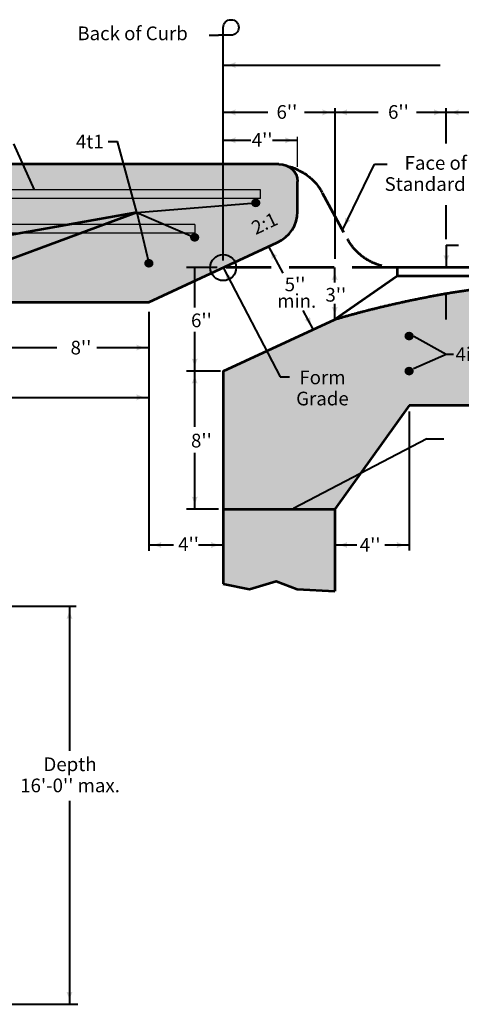
# Model space of a CAD drawing. Units: feet. Extents: x -2137151 to -2130328, y -2138504 to -2136549.
# Drawn here: x -2135820 to -2135111, y -2138131 to -2136549 of the extents above; entities that cross this region are included whole.
import ezdxf
from ezdxf.enums import TextEntityAlignment as Align

# ---------------------------------------------------------------- set-up
doc = ezdxf.new("R2010")
doc.units = ezdxf.units.FT
doc.header["$MEASUREMENT"] = 0
doc.linetypes.add('DGN Style 3', pattern=[101.10464000000003, 72.21760000000002, -28.88704000000001])
for name, color, linetype, lineweight in [('dsnCellElements', 7, 'Continuous', 0), ('Level 1', 7, 'Continuous', 0), ('Level 2', 7, 'Continuous', 0), ('Level 6', 7, 'Continuous', 0)]:
    doc.layers.add(name, color=color, linetype=linetype, lineweight=lineweight)
doc.styles.add('Style-arial', font='arial.shx')
doc.styles.add('Style-font001', font='font001.shx')

# ---------------------------------------------------------------- blocks, each defined once
blk = doc.blocks.new('LT')
at = {"layer": 'dsnCellElements', "linetype": 'Continuous', "lineweight": 30}
blk.add_hatch(color=140, dxfattribs=at).paths.add_polyline_path([(-19.9999598171562, 4.999989430420101, -0.155999993748054), (-19.99996127793565, -4.999988804105669, -0.1231056342685341), (0, -2.134591341018677e-06, -0.1231056342685341)])
blk = doc.blocks.new('LT_1')
at = {"layer": 'Level 1', "linetype": 'Continuous', "lineweight": 30}
blk.add_hatch(color=140, dxfattribs=at).paths.add_polyline_path([(-19.9999598171562, 4.999989429721609, -0.155999993748054), (-19.99996127793565, -4.999988804804161, -0.1231056342685341), (0, -2.134824171662331e-06, -0.1231056342685341)])
blk = doc.blocks.new('CLB')
at = {"layer": 'Level 1', "color": 140, "linetype": 'Continuous', "lineweight": 40, "extrusion": (0, 0, -1), "flags": 128}
blk.add_lwpolyline([(0, 0), (1.024454832077026e-08, 20, 2.414213562373095), (-12.5, 7.5), (7.499999999534339, 7.5)], format="xyb", dxfattribs=at)
blk = doc.blocks.new('ARRWLT')
at = {"layer": 'dsnCellElements', "linetype": 'Continuous', "lineweight": 30}
blk.add_hatch(color=140, dxfattribs=at).paths.add_polyline_path([(0.0002164114266633987, -0.0001655891537666321, 0.1317858163503791), (31.88609600439668, 9.972105271648616), (31.88593622855842, 9.99997999961488), (31.88593622855842, 2.999993999255821), (86.88582622818649, 2.999993999488652), (86.88582622818649, -2.999993999954313), (31.88593622855842, -2.999993999954313), (31.88593622855842, -9.999980000313371), (31.88609600486234, -9.972105272114277, 0.1317858163503791), (0.0002164118923246861, 0.0001655886881053448), (4.656612873077393e-10, 0)], is_closed=False)
blk = doc.blocks.new('*U9')
at = {"layer": 'Level 1', "color": 7, "linetype": 'DGN Style 3', "lineweight": 53}
blk.add_line((-32.2130422256887, 38.76426546182483), (7.844514566473663, -35.62703286716715), dxfattribs=at)
at = {"layer": 'Level 1', "color": 7, "linetype": 'DGN Style 3', "lineweight": 53, "extrusion": (0, 0, -0.9999999999999998)}
blk.add_ellipse((-112.3281558100134, 1.568616296630353), major_axis=(89.57141999999997, 0), ratio=0.9285551127803936, start_param=4.987919788964971, end_param=5.81953769817878, dxfattribs=at)
at = {"layer": 'Level 1', "color": 7, "linetype": 'DGN Style 3', "lineweight": 53}
blk.add_ellipse((87.9596281517297, 1.568616296630353), major_axis=(-89.57141999999997, 0), ratio=0.9285551127803936, start_param=0.4636476090012502, end_param=1.570796326794895, dxfattribs=at)
blk = doc.blocks.new('LT_3')
at = {"layer": 'Level 1', "linetype": 'Continuous', "lineweight": 40}
blk.add_hatch(color=140, dxfattribs=at).paths.add_polyline_path([(-19.9999598171562, 4.999989429954439, -0.155999993748054), (-19.99996127793565, -4.999988804105669, -0.1231056342685341), (0, -2.134591341018677e-06, -0.1231056342685341)])

msp = doc.modelspace()

# ---------------------------------------------------------------- hatches: boundary and pattern name
at = {"layer": 'Level 1', "linetype": 'Continuous', "lineweight": 53}
h = msp.add_hatch(color=7, dxfattribs=at)
edge = h.paths.add_edge_path()
edge.add_ellipse((-2135441.154062017, -2136843.044933703), major_axis=(7.464284999999999, 0), ratio=0.9285551127803936, start_angle=0, end_angle=360)
h = msp.add_hatch(color=7, dxfattribs=at)
edge = h.paths.add_edge_path()
edge.add_ellipse((-2135539.256093445, -2136898.492933703), major_axis=(7.464284999999999, 0), ratio=0.9285551127803936, start_angle=0, end_angle=360)
h = msp.add_hatch(color=7, dxfattribs=at)
edge = h.paths.add_edge_path()
edge.add_ellipse((-2135612.832617017, -2136940.078933703), major_axis=(7.464284999999999, 0), ratio=0.9285551127803936, start_angle=0, end_angle=360)
at = {"layer": 'Level 1', "linetype": 'Continuous', "lineweight": 40}
h = msp.add_hatch(color=9, dxfattribs=at)
edge = h.paths.add_edge_path()
edge.add_line((-2134570.981798803, -2136960.871933702), (-2134776.832697016, -2136960.871933703))
edge.add_ellipse((-2134775.896446778, -2138988.219326818), major_axis=(-2183.335756390853, 1.336907572764012e-13), ratio=0.9285551127803937, start_angle=270.0245693722295, end_angle=272.3859440304219)
edge.add_ellipse((-2134777.139962425, -2138960.507179306), major_axis=(-2153.465485491588, 1.318617306940787e-13), ratio=0.9285551127803936, start_angle=272.3859440304307, end_angle=274.7636416907222)
edge.add_ellipse((-2134738.809164072, -2139387.61428476), major_axis=(-2615.029419143003, 1.60124370391482e-13), ratio=0.9285551127803938, start_angle=274.7636416907086, end_angle=277.1250163489311)
edge.add_ellipse((-2134915.042095815, -2138078.478366292), major_axis=(-1194.194099707109, 7.312329908834836e-14), ratio=0.9285551127803936, start_angle=277.1250163488843, end_angle=280.6196552761593)
edge.add_ellipse((-2134846.383175537, -2138418.497520754), major_axis=(-1566.756181545961, 4.438259044839531e-13), ratio=0.9285551127803937, start_angle=280.6196552761847, end_angle=284.0362434678871)
edge.add_ellipse((-2134863.162550667, -2138356.175222483), major_axis=(-1497.573045548009, -2.408281134090976e-13), ratio=0.9285551127803937, start_angle=284.0362434679315, end_angle=287.5308823951846)
edge.add_line((-2135314.261217016, -2137030.181933703), (-2135493.404057016, -2137113.353933703))
edge.add_line((-2135493.404057016, -2137113.353933703), (-2135493.404057016, -2137172.740374834))
edge.add_line((-2135493.404057016, -2137172.740374834), (-2135493.404057016, -2137335.145933703))
edge.add_line((-2135493.404057016, -2137335.145933703), (-2135314.261217016, -2137335.145933703))
edge.add_line((-2135314.261217016, -2137335.145933703), (-2135194.832657016, -2137168.801933703))
edge.add_line((-2135194.832657016, -2137168.801933703), (-2134418.547017016, -2137168.801933703))
edge.add_line((-2134418.547017016, -2137168.801933703), (-2134418.547017016, -2136960.871933702))
edge.add_line((-2134418.547017016, -2136960.871933702), (-2134570.981798803, -2136960.871933702))
at = {"layer": 'Level 1', "linetype": 'Continuous', "lineweight": 53}
h = msp.add_hatch(color=7, dxfattribs=at)
edge = h.paths.add_edge_path()
edge.add_ellipse((-2135194.832657016, -2137057.045007517), major_axis=(7.464284999999999, 0), ratio=0.9285551127803936, start_angle=0, end_angle=360)
h = msp.add_hatch(color=7, dxfattribs=at)
edge = h.paths.add_edge_path()
edge.add_ellipse((-2135194.832657016, -2137113.353933703), major_axis=(7.464284999999999, 0), ratio=0.9285551127803936, start_angle=0, end_angle=360)
at = {"layer": 'Level 1', "linetype": 'Continuous', "lineweight": 40}
msp.add_hatch(color=253, dxfattribs=at).paths.add_polyline_path([(-2135314.261217015, -2137466.906621674), (-2135374.456783891, -2137464.053761412), (-2135408.252799284, -2137451.215890232), (-2135451.265909784, -2137464.053761412), (-2135493.404057016, -2137455.495180625), (-2135493.404057016, -2137335.145933703), (-2135314.261217016, -2137335.145933703), (-2135314.261217016, -2137335.453518306), (-2135314.261217015, -2137411.26420558)])
at = {"layer": 'Level 6', "linetype": 'Continuous', "lineweight": 30}
h = msp.add_hatch(color=9, dxfattribs=at)
edge = h.paths.add_edge_path()
edge.add_ellipse((-2135433.689777016, -2136857.293185094), major_axis=(59.71428, 1.691567880425214e-14), ratio=0.9285551127803936, start_angle=296.5650511770971, end_angle=360.000000000007)
edge.add_line((-2135373.975497016, -2136857.293185094), (-2135373.975497016, -2136808.389933703))
edge.add_ellipse((-2135403.832637016, -2136808.389933703), major_axis=(-29.85714, 8.457839402126069e-15), ratio=0.9285551127803936, start_angle=180, end_angle=270)
edge.add_line((-2135403.832637016, -2136780.665933703), (-2136414.971832481, -2136780.665933704))
edge.add_line((-2136414.971832481, -2136780.665933704), (-2136447.231665357, -2136834.46895768))
edge.add_line((-2136447.231665357, -2136834.46895768), (-2136443.775254691, -2136866.563635631))
edge.add_line((-2136443.775254691, -2136866.563635631), (-2136436.862433361, -2136890.099732795))
edge.add_line((-2136436.862433361, -2136890.099732795), (-2136443.775254691, -2136914.705652555))
edge.add_line((-2136443.775254691, -2136914.705652555), (-2136421.867369548, -2137002.457933703))
edge.add_line((-2136421.867369548, -2137002.457933703), (-2135612.832617017, -2137002.457933703))
edge.add_line((-2135612.832617017, -2137002.457933703), (-2135406.984739155, -2136906.887383981))

# ---------------------------------------------------------------- linework, layer by layer
at = {"layer": 'Level 1', "color": 140, "linetype": 'Continuous', "lineweight": 40}
for p, q in [((-2135515.876620586, -2136573.601738343), (-2135500.904042015, -2136573.601738343)), ((-2135493.404057015, -2136935.880333703), (-2135493.404057015, -2136581.101723342)), ((-2135493.404057015, -2136621.489730176), (-2135144.769792913, -2136621.489730176)), ((-2135421.595562092, -2136697.563347111), (-2135493.404057015, -2136697.563347111)), ((-2135314.261217016, -2136697.563347111), (-2135363.124740342, -2136697.563347111)), ((-2135314.37412156, -2136691.018408784), (-2135314.37412156, -2136932.689460665)), ((-2135244.334127928, -2136697.563347111), (-2135314.261217016, -2136697.563347111)), ((-2135135.118377016, -2136697.563347111), (-2135182.74447057, -2136697.563347111)), ((-2135135.118377016, -2136747.751209979), (-2135135.118377016, -2136691.018408784)), ((-2135066.181932786, -2136697.563347111), (-2135135.118377016, -2136697.563347111)), ((-2135796.511023107, -2136822.160202408), (-2135829.53894724, -2136747.98583559)), ((-2135678.22601638, -2136744.44217162), (-2135663.25343781, -2136744.44217162)), ((-2135632.083605279, -2136858.530970884), (-2135663.25343781, -2136744.44217162)), ((-2135493.404057016, -2136742.439248703), (-2135449.209152339, -2136742.439248703)), ((-2135414.385492391, -2136742.439248703), (-2135373.975497016, -2136742.439248703)), ((-2135301.868324523, -2136886.852901074), (-2135250.496858176, -2136780.69020999)), ((-2135250.496858176, -2136780.69020999), (-2135230.319489456, -2136780.69020999)), ((-2135632.083605279, -2136858.530970884), (-2135441.154062017, -2136843.044933703)), ((-2135632.083605279, -2136858.530970884), (-2135539.256093445, -2136898.492933703)), ((-2135632.083605279, -2136858.530970884), (-2135612.832617017, -2136940.078933703)), ((-2135135.118377016, -2136901.163407232), (-2135135.118377016, -2136846.956557087)), ((-2135397.226102493, -2136956.167805512), (-2135420.40669211, -2136913.118895501)), ((-2135135.118377016, -2136910.968733703), (-2135115.522007034, -2136910.968733703)), ((-2135135.118377016, -2136910.968733703), (-2135135.118377016, -2136947.009933703)), ((-2135502.981945172, -2136947.009933703), (-2135552.436184211, -2136947.009933703)), ((-2135539.168350831, -2137010.955842252), (-2135539.168350831, -2136947.009933703)), ((-2135314.261217015, -2136970.82388198), (-2135314.261217015, -2136947.009933703)), ((-2135135.158377016, -2137030.181933702), (-2135135.158377016, -2136988.595933702)), ((-2135612.832617017, -2137018.07682185), (-2135612.832617017, -2137402.09798409)), ((-2135348.749556109, -2137046.194095501), (-2135365.087411723, -2137015.852896777)), ((-2135314.261217015, -2137030.181933703), (-2135314.261217015, -2137005.424014188)), ((-2135539.168350831, -2137113.353933704), (-2135539.168350831, -2137050.077093782)), ((-2135187.368372016, -2137057.045007517), (-2135135.523305515, -2137086.372294126)), ((-2135851.689737016, -2137075.590953475), (-2135760.842691204, -2137075.590953475)), ((-2135696.236524174, -2137075.590953475), (-2135612.832617016, -2137075.590953475)), ((-2135497.928057111, -2137113.353933704), (-2135552.436184211, -2137113.353933704)), ((-2135539.168350831, -2137203.160251946), (-2135539.168350831, -2137113.353933704)), ((-2135401.691092348, -2137122.751000447), (-2135386.967291916, -2137122.650248745)), ((-2135838.287455263, -2137155.537736191), (-2135612.832617017, -2137155.537736191)), ((-2135194.832657016, -2137178.121839132), (-2135194.832657016, -2137401.75751108)), ((-2135166.37408895, -2137222.453637202), (-2135139.309157508, -2137222.453637202)), ((-2135539.168350831, -2137335.145933703), (-2135539.168350831, -2137244.832889446)), ((-2135500.910747591, -2137335.145933703), (-2135552.436184211, -2137335.145933703)), ((-2135612.832617016, -2137392.862062673), (-2135573.137330262, -2137392.862062673)), ((-2135314.261217016, -2137392.862062673), (-2135278.773382938, -2137392.862062673)), ((-2135234.090376707, -2137392.862062673), (-2135194.832657016, -2137392.862062673)), ((-2135740.331568359, -2137804.146530194), (-2135740.331568359, -2138131.051731586)), ((-2136118.335703302, -2138131.051731586), (-2135726.904888112, -2138131.051731586))]:
    msp.add_line(p, q, dxfattribs=at)
at = {"layer": 'Level 1', "color": 140, "linetype": 'Continuous', "lineweight": 30}
msp.add_line((-2135373.975497016, -2136785.097851296), (-2135373.975497016, -2136736.917074952), dxfattribs=at)
at = {"layer": 'Level 1', "color": 7, "linetype": 'Continuous', "lineweight": 53}
for p, q in [((-2135403.832637016, -2136780.665933703), (-2136080.604086116, -2136780.665933704)), ((-2135373.975497017, -2136857.293185094), (-2135373.975497017, -2136808.389933703)), ((-2135612.832617017, -2137002.457933703), (-2135406.984739155, -2136906.887383981)), ((-2134418.547017016, -2136947.009933703), (-2135214.11770699, -2136947.009933703)), ((-2135214.117325035, -2136947.009933703), (-2135214.117325035, -2136960.871933702)), ((-2135214.117325035, -2136960.871933702), (-2135314.261217016, -2137030.181933703)), ((-2134570.981798803, -2136960.871933702), (-2135214.117325035, -2136960.871933702)), ((-2136421.867369548, -2137002.457933703), (-2135612.832617017, -2137002.457933703)), ((-2135493.404057016, -2137113.353933703), (-2135314.261217016, -2137030.181933703)), ((-2135493.404057016, -2137113.353933703), (-2135493.404057016, -2137335.145933703)), ((-2135493.404057016, -2137172.740374834), (-2135493.404057016, -2137335.145933703)), ((-2135194.832657016, -2137168.801933703), (-2135314.261217016, -2137335.145933703)), ((-2134132.385132194, -2137168.801933703), (-2135194.832657016, -2137168.801933703)), ((-2135493.404057016, -2137335.145933703), (-2135493.404057016, -2137455.495180625)), ((-2135493.404057016, -2137335.145933703), (-2135314.261217015, -2137335.145933703)), ((-2135314.261217015, -2137335.145933703), (-2135314.261217015, -2137466.906621674))]:
    msp.add_line(p, q, dxfattribs=at)
at = {"layer": 'Level 1', "color": 7, "linetype": 'Continuous', "lineweight": 30}
for p, q in [((-2135433.689777016, -2136822.251933703), (-2136090.546857017, -2136822.251933703)), ((-2135433.689777016, -2136836.113933702), (-2135433.689777016, -2136822.251933703)), ((-2135433.689777016, -2136836.113933702), (-2136090.546857017, -2136836.113933702)), ((-2135539.256093445, -2136877.699933703), (-2136440.504396387, -2136877.699933703)), ((-2135539.256093445, -2136891.561933703), (-2136437.273226119, -2136891.561933703)), ((-2135539.256093445, -2136877.699933703), (-2135539.256093445, -2136891.561933703))]:
    msp.add_line(p, q, dxfattribs=at)
at = {"layer": 'Level 1', "color": 140, "linetype": 'Continuous', "lineweight": 53}
for q in [(-2136090.546857016, -2136940.078933703), (-2135851.689737016, -2136940.078933703)]:
    msp.add_line((-2135632.083605279, -2136858.530970884), q, dxfattribs=at)
at = {"layer": 'Level 1', "color": 7, "linetype": 'DGN Style 3', "lineweight": 53}
msp.add_line((-2135214.117325035, -2136947.009933703), (-2135493.404057016, -2136947.009933703), dxfattribs=at)
at = {"layer": 'Level 1', "color": 140, "lineweight": 40}
for p, q in [((-2135493.404057189, -2136947.009933215), (-2135401.691092348, -2137122.751000447)), ((-2135166.37408895, -2137222.453637202), (-2135380.552838378, -2137334.225850865))]:
    msp.add_line(p, q, dxfattribs=at)
at = {"layer": 'Level 1', "color": 7, "linetype": 'Continuous', "lineweight": 40}
for p, q in [((-2135313.759778876, -2136947.009933703), (-2135313.761592305, -2136947.009933703)), ((-2135135.242579343, -2136947.009933703), (-2135135.078377016, -2136947.009933703)), ((-2135135.158377016, -2136988.595933703), (-2135135.158377016, -2136988.595933703)), ((-2135135.118377016, -2136988.750655931), (-2135135.118377016, -2136988.595933703)), ((-2135422.002640574, -2137080.201245557), (-2135421.850522686, -2137080.119334486)), ((-2135314.261217016, -2137335.185933703), (-2135314.261217016, -2137335.473518305))]:
    msp.add_line(p, q, dxfattribs=at)
at = {"layer": 'Level 1', "color": 7, "lineweight": 40}
for p, q in [((-2135194.872657016, -2137120.284933703), (-2135195.012524688, -2137120.284933703)), ((-2135194.872657016, -2137168.801933703), (-2135195.012524688, -2137168.801933703))]:
    msp.add_line(p, q, dxfattribs=at)
at = {"layer": 'Level 1', "color": 140, "linetype": 'Continuous', "lineweight": 40, "flags": 128}
for points in [[(-2135187.856123031, -2137109.240014253), (-2135135.523305515, -2137086.372294126), (-2135123.580449515, -2137086.372294126)], [(-2135532.95615945, -2137392.862064551), (-2135493.105744622, -2137392.862064551)]]:
    msp.add_lwpolyline(points, dxfattribs=at)
at = {"layer": 'Level 1', "color": 7, "linetype": 'Continuous', "lineweight": 53, "flags": 128}
msp.add_lwpolyline([(-2135493.404057016, -2137455.495180625), (-2135451.265909784, -2137464.053761412), (-2135408.252799284, -2137451.215890232), (-2135374.456783891, -2137464.053761412), (-2135314.261217015, -2137466.906621674)], dxfattribs=at)
at = {"layer": 'Level 1', "color": 7, "linetype": 'Continuous', "lineweight": 40}
msp.add_circle((-2135493.404057016, -2136947.009933703), 20.92642140617371, dxfattribs=at)
at = {"layer": 'Level 1', "color": 7, "linetype": 'Continuous', "lineweight": 53, "extrusion": (0, 0, -0.9999999999999998)}
msp.add_ellipse((-2135403.832637016, -2136808.389933703), major_axis=(29.85714, 0), ratio=0.9285551127803937, start_param=4.71238898038469, end_param=6.283185307179586, dxfattribs=at)
at = {"layer": 'Level 1', "color": 7, "linetype": 'Continuous', "lineweight": 53}
msp.add_ellipse((-2135433.689777016, -2136857.293185094), major_axis=(59.71428, 0), ratio=0.9285551127803937, start_param=5.176036589385829, end_param=6.283185307179709, dxfattribs=at)
msp.add_rational_spline([(-2135314.261217016, -2137030.181933702), (-2135270.698196152, -2137017.40391332), (-2135226.377365307, -2137007.115329799), (-2135181.045282733, -2136996.591995537), (-2135135.118377016, -2136988.595933703), (-2135099.312335196, -2136982.361955603), (-2135063.16364402, -2136978.166199101), (-2135009.684599746, -2136971.958919102), (-2134955.975537016, -2136967.802933702), (-2134911.440533049, -2136964.356833233), (-2134866.789903607, -2136962.629309473), (-2134821.830803279, -2136960.889851037), (-2134776.832697016, -2136960.871933702)], [1, 0.9995350184623077, 1, 0.99955555518222, 1, 0.999535018462302, 1, 0.9997876857342511, 1, 0.999784740450309, 1, 0.9997876857342566, 1], degree=2, knots=[0, 0, 0, 0.1666666666666667, 0.1666666666666667, 0.3333333333333333, 0.3333333333333333, 0.5, 0.5, 0.6666666666666666, 0.6666666666666666, 0.8333333333333333, 0.8333333333333333, 1, 1, 1], dxfattribs=at)
at = {"layer": 'Level 1', "color": 7, "linetype": 'Continuous', "lineweight": 40}
for points in [[(-2135796.525294208, -2136822.078984579), (-2135796.511023107, -2136822.160202408), (-2135796.561835409, -2136822.095255429)], [(-2135435.55828664, -2136920.510825885), (-2135435.520038977, -2136920.583881455), (-2135435.588166006, -2136920.537419559)], [(-2135135.098377016, -2136988.515933703), (-2135135.118377016, -2136988.595933703), (-2135135.138377016, -2136988.515933703)], [(-2135421.906060542, -2137080.058379202), (-2135421.885741392, -2137080.138298737), (-2135421.941279246, -2137080.077343453)], [(-2135187.774807928, -2137109.226308269), (-2135187.856123031, -2137109.240014253), (-2135187.790824285, -2137109.189654807)], [(-2135314.181217016, -2137335.165933703), (-2135314.261217016, -2137335.145933703), (-2135314.181217016, -2137335.125933703)], [(-2135314.181217016, -2137335.453518306), (-2135314.261217016, -2137335.433518306), (-2135314.181217016, -2137335.413518306)]]:
    msp.add_solid(points, dxfattribs=at)
at = {"layer": 'Level 1', "color": 7, "linetype": 'Continuous', "lineweight": 40, "extrusion": (0, 0, -1)}
for points in [[(2135294.170304015, -2136900.979367639), (2135294.232438619, -2136901.033582868), (2135294.203127018, -2136900.956506088)], [(2135617.057646633, -2136945.578295146), (2135616.9815989, -2136945.54640875), (2135617.033694477, -2136945.610330974)], [(2135135.138377016, -2136947.089933703), (2135135.118377016, -2136947.009933703), (2135135.098377016, -2136947.089933703)], [(2135187.308587682, -2137057.101803937), (2135187.368372016, -2137057.045007517), (2135187.288893406, -2137057.066988201)], [(2135194.912657016, -2137335.413518306), (2135194.832657016, -2137335.433518306), (2135194.912657016, -2137335.453518306)]]:
    msp.add_solid(points, dxfattribs=at)
at = {"layer": 'Level 1', "color": 7, "lineweight": 40, "extrusion": (0, 0, -1)}
for points in [[(2135493.407427331, -2136947.092326912), (2135493.404057016, -2136947.009933703), (2135493.368257549, -2136947.084219624)], [(2135194.992524688, -2137120.364933703), (2135194.972524688, -2137120.284933703), (2135194.952524688, -2137120.364933703)]]:
    msp.add_solid(points, dxfattribs=at)
at = {"layer": 'Level 1', "color": 7, "lineweight": 40}
msp.add_solid([(-2135194.952524688, -2137168.721933702), (-2135194.972524688, -2137168.801933703), (-2135194.992524688, -2137168.721933702)], dxfattribs=at)
at = {"layer": 'Level 2', "color": 140, "linetype": 'Continuous', "lineweight": 40}
for p, q in [((-2135729.509872397, -2137491.542223586), (-2136192.755836311, -2137491.542223586)), ((-2135740.331568359, -2137491.542223586), (-2135740.331568359, -2137723.632192669))]:
    msp.add_line(p, q, dxfattribs=at)

# ---------------------------------------------------------------- block references
at = {"layer": 'dsnCellElements', "color": 140, "linetype": 'Continuous', "lineweight": 30}
for name, p, rotation in [('LT', (-2135493.404057015, -2136621.489730176), 180), ('LT', (-2135493.404057015, -2136697.563347111), 180), ('LT', (-2135314.261217016, -2136697.563347111), 180), ('LT', (-2135135.118377016, -2136697.563347111), 180), ('LT', (-2135493.404057016, -2136742.439248703), 180), ('LT', (-2135449.068614702, -2136843.686870234), 4.43731630685331), ('LT', (-2135546.339939634, -2136895.443361409), 336.265384374785), ('ARRWLT', (-2135478.729791276, -2136923.635311288), 24.43576349343159), ('LT', (-2135614.55488049, -2136932.783346861), 283.3697478096776), ('LT', (-2135135.118377016, -2136947.009933703), 270), ('LT', (-2135539.168348953, -2136947.009933703), 90), ('LT', (-2135314.276570531, -2136946.996875766), 90), ('LT', (-2135135.158377016, -2136988.595933702), 90), ('LT', (-2135314.261218892, -2137030.181933702), 270), ('LT', (-2135539.168350831, -2137113.353933704), 270), ('LT', (-2135539.168350831, -2137113.353933704), 90), ('LT', (-2135539.168350831, -2137335.145933703), 270), ('LT', (-2135380.552840061, -2137334.225853134), 207.8226753063235), ('LT', (-2135612.832617016, -2137392.862064808), 180), ('LT', (-2135314.261217016, -2137392.862062673), 180)]:
    msp.add_blockref(name, p, dxfattribs=dict(at, rotation=rotation))
for p in [(-2135314.261217016, -2136697.563347111), (-2135135.118377016, -2136697.563347111), (-2135373.975497016, -2136742.439248703), (-2135612.832617016, -2137075.590953475), (-2135612.832617017, -2137155.537736191), (-2135493.105744622, -2137392.862064551), (-2135194.832657016, -2137392.862062673)]:
    msp.add_blockref('LT', p, dxfattribs=at)
at = {"layer": 'Level 1', "color": 140, "linetype": 'Continuous', "lineweight": 40}
msp.add_blockref('CLB', (-2135493.404057015, -2136581.101723342), dxfattribs=at)
at = {"layer": 'Level 1', "color": 7, "linetype": 'DGN Style 3', "lineweight": 53}
msp.add_blockref('*U9', (-2135302.076953187, -2136865.40655), dxfattribs=at)
at = {"layer": 'Level 1', "color": 140, "linetype": 'Continuous', "lineweight": 30}
for p, rotation in [((-2135796.511023107, -2136822.160202408), 294.0021713705313), ((-2135301.868324523, -2136886.852901074), 244.1779487503033), ((-2135420.40669211, -2136913.118895501), 118.3011760147438), ((-2135493.404057189, -2136947.009933215), 117.5584422696258), ((-2135348.749556109, -2137046.194095501), 298.3011760147438), ((-2135187.368372016, -2137057.045007517), 150.5043874976902), ((-2135187.856123031, -2137109.240014253), 203.6037456568619)]:
    msp.add_blockref('LT_1', p, dxfattribs=dict(at, rotation=rotation))
at = {"layer": 'Level 1', "color": 140, "linetype": 'Continuous', "lineweight": 40}
for p, rotation in [((-2135740.331568359, -2137491.542223586), 90), ((-2135740.331566224, -2138131.051731586), 270)]:
    msp.add_blockref('LT_3', p, dxfattribs=dict(at, rotation=rotation))

# ---------------------------------------------------------------- texts
at = {"layer": 'Level 1', "color": 140, "linetype": 'Continuous', "lineweight": 40, "style": 'Style-arial'}
for s, p in [('Back of Curb', (-2135639.026638689, -2136570.539357545)), ('4t1', (-2135707.630437905, -2136744.44217162)), ('4i1', (-2135099.523491272, -2137086.372294126)), ("4''", (-2135549.117932318, -2137391.505666093))]:
    msp.add_text(s, height=22, dxfattribs=at).set_placement(p, align=Align.MIDDLE_CENTER)
for s, p in [("6''", (-2135374.492739702, -2136685.903615431)), ("6''", (-2135195.349899703, -2136685.903615431)), ("4''", (-2135414.242341624, -2136730.779517023)), ("4''", (-2135240.755648701, -2137381.772462673))]:
    msp.add_text(s, height=22, dxfattribs=at).set_placement(p, align=Align.TOP_RIGHT)
at = {"layer": 'Level 1', "color": 140, "linetype": 'DGN Style 3', "lineweight": 40, "style": 'Style-arial'}
msp.add_text("3''", height=22, dxfattribs=at).set_placement((-2135329.236806133, -2136990.740046318), align=Align.MIDDLE_LEFT)
at = {"layer": 'Level 1', "color": 140, "linetype": 'Continuous', "lineweight": 40, "style": 'Style-arial'}
for s, p in [("6''", (-2135545.118918847, -2137031.827589454)), ("8''", (-2135738.568372597, -2137075.6300875)), ("8''", (-2135545.118918847, -2137225.100395693))]:
    msp.add_text(s, height=22, dxfattribs=at).set_placement(p, align=Align.MIDDLE_LEFT)
at = {"layer": 'Level 1', "color": 7, "linetype": 'Continuous', "lineweight": 40, "style": 'Style-font001', "width": 0.8125000000000001}
msp.add_text('4"', height=0.07999999999999999, dxfattribs=at).set_placement((-2135314.085749703, -2137335.353518306), align=Align.MIDDLE_LEFT)
at = {"layer": 'Level 1', "color": 140, "linetype": 'DGN Style 3', "lineweight": 40, "insert": (-2135132.025678541, -2136767.752786266), "char_height": 22, "attachment_point": 2, "line_spacing_factor": 0.9272727272727272, "style": 'Style-arial'}
msp.add_mtext("Face of 6'' \\PStandard Curb", dxfattribs=at)
at = {"layer": 'Level 1', "color": 140, "linetype": 'Continuous', "lineweight": 40, "char_height": 22, "style": 'Style-arial'}
for s, insert, attachment_point, rotation, line_spacing_factor in [('2:1\\P', (-2135444.744492016, -2136887.477952566), 4, 25.545223099690126, 0.902443636363636), ("Depth\\P16'-0'' max.", (-2135739.414084472, -2137734.256775131), 2, 359.9999983466415, 0.9272727272727272)]:
    msp.add_mtext(s, dxfattribs=dict(at, insert=insert, attachment_point=attachment_point, rotation=rotation, line_spacing_factor=line_spacing_factor))
at = {"layer": 'Level 1', "color": 140, "lineweight": 40, "char_height": 22, "attachment_point": 4, "line_spacing_factor": 0.9024436363636363, "style": 'Style-arial'}
for s, insert in [("5''", (-2135394.679446013, -2136976.856656986)), ('min.', (-2135406.758448282, -2137003.429735858))]:
    msp.add_mtext(s, dxfattribs=dict(at, insert=insert))
at = {"layer": 'Level 6', "color": 140, "linetype": 'Continuous', "lineweight": 40, "insert": (-2135334.041983781, -2137143.316915412), "char_height": 22, "attachment_point": 5, "line_spacing_factor": 0.9272727272727272, "style": 'Style-arial'}
msp.add_mtext('Form\\PGrade', dxfattribs=at)

doc.saveas('drawing.dxf')
